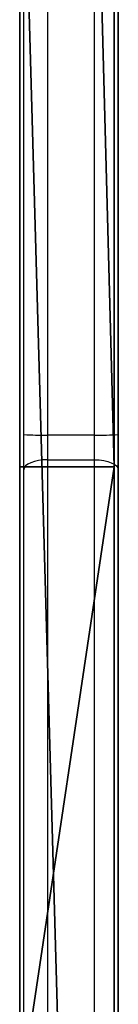
# Model space of a CAD drawing. Units: centimetres. Extents: x -325 to 323, y -237 to 237.
# Drawn here: x 79 to 80, y 24 to 37 of the extents above; entities that cross this region are included whole.
import ezdxf

# ---------------------------------------------------------------- set-up
doc = ezdxf.new("R2010")
doc.units = ezdxf.units.CM
doc.header["$LTSCALE"] = 2.54
doc.layers.get('0').update_dxf_attribs({"true_color": 0xff5454})
doc.layers.add('VP-EQ', color=7, linetype='Continuous', true_color=0x8a3492)
doc.layers.add('VP-HIC', color=6, linetype='Continuous')

# ---------------------------------------------------------------- blocks, each defined once
blk = doc.blocks.new('Group225_1')
at = {"color": 0}
for p, q in [((-187.74, 114.883, 104.047), (-187.74, 117.808, 100.162)), ((-187.74, 116.183, 106.55), (-187.74, 114.916, 104.833)), ((-187.74, 115.728, 144.963), (-187.74, 114.346, 144.121)), ((-187.74, 115.581, 110.842), (-187.74, 114.097, 113.028)), ((-187.74, 115.084, 130.267), (-187.74, 115.511, 126.576)), ((-187.74, 113.89, 112.393), (-187.74, 115.388, 110.289)), ((-187.74, 113.461, 142.717), (-187.74, 115.274, 144.137)), ((-187.74, 115.233, 134.108), (-187.74, 115.104, 132.965)), ((-187.74, 115.104, 132.965), (-187.74, 115.08, 130.838)), ((-187.74, 113.457, 131.389), (-187.74, 115.084, 130.267)), ((-187.74, 115.08, 130.838), (-187.74, 113.63, 131.908)), ((-187.74, 114.916, 104.833), (-187.74, 111.705, 109.082)), ((-187.74, 113.092, 102.417), (-187.74, 114.883, 104.047)), ((-187.74, 111.329, 108.749), (-187.74, 114.577, 104.452)), ((-187.74, 114.577, 104.452), (-187.74, 112.842, 102.856)), ((-187.74, 114.346, 144.121), (-187.74, 113.111, 143.075)), ((-187.74, 114.097, 113.028), (-187.74, 114.327, 115.43)), ((-187.74, 114.327, 115.43), (-187.74, 114.02, 117.823)), ((-187.74, 114.02, 117.823), (-187.74, 112.975, 120.703)), ((-187.74, 112.978, 110.618), (-187.74, 113.89, 112.393)), ((-187.74, 113.537, 117.692), (-187.74, 113.819, 115.693)), ((-187.74, 113.819, 115.693), (-187.74, 113.707, 113.677)), ((-187.74, 113.707, 113.677), (-187.74, 113.335, 114.583)), ((-187.74, 113.63, 131.908), (-187.74, 112.478, 133.293)), ((-187.74, 113.151, 113.673), (-187.74, 113.557, 112.949)), ((-187.74, 113.557, 112.949), (-187.74, 112.691, 111.096)), ((-187.74, 112.513, 120.511), (-187.74, 113.537, 117.692)), ((-187.74, 112.438, 141.479), (-187.74, 113.461, 142.717)), ((-187.74, 112.155, 132.876), (-187.74, 113.457, 131.389)), ((-187.74, 113.335, 114.583), (-187.74, 112.545, 116.616)), ((-187.74, 112.853, 114.448), (-187.74, 113.151, 113.673)), ((-187.74, 113.111, 143.075), (-187.74, 112.019, 141.751)), ((-187.74, 111.061, 101.098), (-187.74, 113.092, 102.417)), ((-187.74, 111.705, 109.082), (-187.74, 112.978, 110.618)), ((-187.74, 112.975, 120.703), (-187.74, 111.609, 123.445)), ((-187.74, 112.11, 116.37), (-187.74, 112.853, 114.448)), ((-187.74, 112.842, 102.856), (-187.74, 110.87, 101.563)), ((-187.74, 112.691, 111.096), (-187.74, 111.415, 109.498)), ((-187.74, 112.545, 116.616), (-187.74, 111.291, 118.402)), ((-187.74, 111.175, 123.196), (-187.74, 112.513, 120.511)), ((-187.74, 112.478, 133.293), (-187.74, 111.691, 134.913)), ((-187.74, 111.728, 140.039), (-187.74, 112.438, 141.479)), ((-187.74, 111.258, 134.637), (-187.74, 112.155, 132.876)), ((-187.74, 110.928, 118.058), (-187.74, 112.11, 116.37)), ((-187.74, 112.019, 141.751), (-187.74, 111.259, 140.212)), ((-187.74, 111.368, 138.475), (-187.74, 111.728, 140.039)), ((-187.74, 111.691, 134.913), (-187.74, 111.313, 136.674)), ((-187.74, 111.609, 123.445), (-187.74, 109.572, 126.721)), ((-187.74, 111.415, 109.498), (-187.74, 110.14, 111.059)), ((-187.74, 111.313, 136.674), (-187.74, 111.368, 138.475)), ((-187.74, 109.752, 107.669), (-187.74, 111.329, 108.749)), ((-187.74, 111.291, 118.402), (-187.74, 109.646, 119.835)), ((-187.74, 111.259, 140.212), (-187.74, 110.872, 138.54)), ((-187.74, 110.822, 136.564), (-187.74, 111.258, 134.637)), ((-187.74, 109.155, 126.445), (-187.74, 111.175, 123.196)), ((-187.74, 108.844, 100.125), (-187.74, 111.061, 101.098)), ((-187.74, 109.82, 110.672), (-187.74, 111.04, 109.159)), ((-187.74, 111.04, 109.159), (-187.74, 109.531, 108.118)), ((-187.74, 109.375, 119.414), (-187.74, 110.928, 118.058)), ((-187.74, 110.872, 138.54), (-187.74, 110.822, 136.564)), ((-187.74, 110.87, 101.563), (-187.74, 108.714, 100.609)), ((-187.74, 110.14, 111.059), (-187.74, 108.601, 112.362)), ((-187.74, 108.341, 111.934), (-187.74, 109.82, 110.672)), ((-187.74, 108.015, 106.869), (-187.74, 109.752, 107.669)), ((-187.74, 109.646, 119.835), (-187.74, 108.058, 120.6)), ((-187.74, 109.572, 126.721), (-187.74, 107.333, 129.863)), ((-187.74, 109.531, 108.118), (-187.74, 107.866, 107.347)), ((-187.74, 107.882, 120.132), (-187.74, 109.375, 119.414)), ((-187.74, 106.935, 129.561), (-187.74, 109.155, 126.445)), ((-187.74, 106.499, 99.522), (-187.74, 108.844, 100.125)), ((-187.74, 108.714, 100.609), (-187.74, 106.432, 100.017)), ((-187.74, 108.601, 112.362), (-187.74, 106.85, 113.363)), ((-187.74, 106.655, 112.902), (-187.74, 108.341, 111.934)), ((-187.74, 108.058, 120.6), (-187.74, 106.35, 121.038)), ((-187.74, 106.169, 106.374), (-187.74, 108.015, 106.869)), ((-187.74, 106.277, 120.543), (-187.74, 107.882, 120.132)), ((-187.74, 107.866, 107.347), (-187.74, 106.096, 106.869)), ((-187.74, 107.333, 129.863), (-187.74, 104.9, 132.858)), ((-187.74, 104.522, 132.531), (-187.74, 106.935, 129.561)), ((-187.74, 106.85, 113.363), (-187.74, 106.266, 113.521)), ((-187.74, 106.179, 113.028), (-187.74, 106.655, 112.902)), ((-187.74, 104.088, 99.305), (-187.74, 106.499, 99.522)), ((-187.74, 106.432, 100.017), (-187.74, 104.083, 99.805)), ((-187.74, 106.35, 121.038), (-187.74, 104.59, 121.132)), ((-187.74, 104.622, 120.633), (-187.74, 106.277, 120.543)), ((-187.74, 106.266, 113.521), (-187.74, 105.66, 113.545)), ((-187.74, 105.687, 113.046), (-187.74, 106.179, 113.028)), ((-187.74, 104.265, 106.197), (-187.74, 106.169, 106.374)), ((-187.74, 106.096, 106.869), (-187.74, 104.27, 106.697)), ((-187.74, 105.203, 112.954), (-187.74, 105.687, 113.046)), ((-187.74, 105.66, 113.545), (-187.74, 105.065, 113.434)), ((-187.74, 104.752, 112.757), (-187.74, 105.203, 112.954)), ((-187.74, 105.065, 113.434), (-187.74, 104.508, 113.194)), ((-187.74, 104.9, 132.858), (-187.74, 104.851, 132.901)), ((-187.74, 104.851, 132.901), (-187.74, 104.793, 132.93)), ((-187.74, 104.793, 132.93), (-187.74, 104.729, 132.944)), ((-187.74, 104.355, 112.466), (-187.74, 104.752, 112.757)), ((-187.74, 104.729, 132.944), (-187.74, 104.664, 132.94)), ((-187.74, 104.664, 132.94), (-187.74, 104.602, 132.919)), ((-187.74, 102.869, 120.307), (-187.74, 104.622, 120.633)), ((-187.74, 104.602, 132.919), (-187.74, 104.548, 132.883)), ((-187.74, 104.59, 121.132), (-187.74, 102.734, 120.789)), ((-187.74, 104.548, 132.883), (-187.74, 104.504, 132.834)), ((-187.74, 104.486, 132.585), (-187.74, 104.522, 132.531)), ((-187.74, 104.508, 113.194), (-187.74, 104.019, 112.837)), ((-187.74, 104.504, 132.834), (-187.74, 104.475, 132.776)), ((-187.74, 104.466, 132.647), (-187.74, 104.486, 132.585)), ((-187.74, 104.475, 132.776), (-187.74, 104.462, 132.712)), ((-187.74, 104.462, 132.712), (-187.74, 104.466, 132.647)), ((-187.74, 103.57, 111.585), (-187.74, 104.355, 112.466)), ((-187.74, 104.27, 106.697), (-187.74, 103.872, 106.758)), ((-187.74, 103.745, 106.275), (-187.74, 104.265, 106.197)), ((-187.74, 104.023, 99.313), (-187.74, 104.088, 99.305)), ((-187.74, 104.083, 99.805), (-187.74, 104.019, 99.796)), ((-187.74, 103.962, 99.338), (-187.74, 104.023, 99.313)), ((-187.74, 104.019, 112.837), (-187.74, 103.159, 111.869)), ((-187.74, 104.019, 99.796), (-187.74, 103.959, 99.771)), ((-187.74, 103.91, 99.377), (-187.74, 103.962, 99.338)), ((-187.74, 103.959, 99.771), (-187.74, 103.907, 99.731)), ((-187.74, 103.87, 99.429), (-187.74, 103.91, 99.377)), ((-187.74, 103.907, 99.731), (-187.74, 103.868, 99.678)), ((-187.74, 103.872, 106.758), (-187.74, 103.5, 106.914)), ((-187.74, 103.845, 99.489), (-187.74, 103.87, 99.429)), ((-187.74, 103.868, 99.678), (-187.74, 103.844, 99.618)), ((-187.74, 103.836, 99.553), (-187.74, 103.845, 99.489)), ((-187.74, 103.844, 99.618), (-187.74, 103.836, 99.553)), ((-187.74, 103.259, 106.476), (-187.74, 103.745, 106.275)), ((-187.74, 103.01, 110.546), (-187.74, 103.57, 111.585)), ((-187.74, 103.5, 106.914), (-187.74, 103.178, 107.155)), ((-187.74, 102.837, 106.789), (-187.74, 103.259, 106.476)), ((-187.74, 103.178, 107.155), (-187.74, 102.923, 107.467)), ((-187.74, 103.159, 111.869), (-187.74, 102.545, 110.73)), ((-187.74, 102.705, 109.406), (-187.74, 103.01, 110.546)), ((-187.74, 102.923, 107.467), (-187.74, 102.751, 107.831)), ((-187.74, 101.215, 119.642), (-187.74, 102.869, 120.307)), ((-187.74, 102.503, 107.195), (-187.74, 102.837, 106.789)), ((-187.74, 102.751, 107.831), (-187.74, 102.672, 108.226)), ((-187.74, 102.734, 120.789), (-187.74, 100.983, 120.085)), ((-187.74, 102.672, 108.226), (-187.74, 102.705, 109.406))]:
    blk.add_line(p, q, dxfattribs=at)
mesh = blk.add_polyface(dxfattribs=at)
corners = [(-187.74, 115.224, 104.425), (-187.74, 116.183, 106.55), (-187.74, 114.916, 104.833), (-187.74, 116.536, 106.173), (-187.74, 117.184, 108.434), (-187.74, 117.58, 108.094), (-187.74, 117.393, 108.919), (-187.74, 118.181, 111.489), (-187.74, 117.789, 108.571), (-187.74, 118.516, 110.714), (-187.74, 118.467, 114.162), (-187.74, 115.511, 126.576), (-187.74, 115.6, 130.036), (-187.74, 115.577, 130.587), (-187.74, 116.322, 122.95), (-187.74, 116.033, 126.486), (-187.74, 116.827, 122.999), (-187.74, 117.508, 119.428), (-187.74, 117.973, 119.611), (-187.74, 118.24, 116.841), (-187.74, 118.629, 117.446), (-187.74, 118.903, 112.943), (-187.74, 118.941, 115.205), (-187.74, 115.581, 110.842), (-187.74, 115.388, 110.289), (-187.74, 119.999, 106.399), (-187.74, 117.066, 130.13), (-187.74, 117.147, 129.608), (-187.74, 118.62, 130.008), (-187.74, 118.749, 129.513), (-187.74, 115.104, 132.965), (-187.74, 115.084, 130.267), (-187.74, 115.233, 134.108), (-187.74, 115.625, 135.188), (-187.74, 115.604, 132.964), (-187.74, 115.719, 133.991), (-187.74, 116.258, 136.148), (-187.74, 116.071, 134.962), (-187.74, 116.639, 135.825), (-187.74, 117.096, 136.934), (-187.74, 117.393, 136.532), (-187.74, 117.987, 137.467), (-187.74, 118.198, 137.014), (-187.74, 118.965, 137.813), (-187.74, 119.082, 137.327), (-187.74, 114.883, 104.047), (-187.74, 117.808, 100.162), (-187.74, 118.2, 100.472), (-187.74, 119.643, 98.154), (-187.74, 115.728, 144.963), (-187.74, 115.274, 144.137), (-187.74, 117.367, 145.1), (-187.74, 117.224, 145.58), (-187.74, 118.759, 145.871), (-187.74, 119.565, 145.428)]
mesh.append_faces([[corners[k] for k in face] for face in [(20, 21, 22)]], dxfattribs={"vtx0": -1, "color": 0})
mesh.append_faces([[corners[k] for k in face] for face in [(1, 3, 4), (6, 5, 7), (7, 9, 10), (12, 14, 15), (15, 14, 16), (16, 17, 18), (18, 19, 20), (23, 4, 6), (25, 8, 5), (26, 27, 28), (30, 11, 32), (32, 11, 33), (33, 35, 36), (36, 38, 39), (39, 40, 41), (41, 42, 43), (0, 46, 47), (49, 51, 52), (52, 51, 53)]], dxfattribs={"vtx0": -1, "vtx1": -1, "color": 0})
mesh.append_faces([[corners[k] for k in face] for face in [(4, 5, 6), (7, 5, 8), (11, 12, 13), (20, 10, 9), (33, 11, 13), (2, 46, 0)]], dxfattribs={"vtx0": -1, "vtx1": -1, "vtx2": -1, "color": 0})
mesh.append_faces([[corners[k] for k in face] for face in [(0, 1, 2), (1, 0, 3), (4, 3, 5), (7, 8, 9), (12, 11, 14), (16, 14, 17), (18, 17, 19), (20, 19, 10), (20, 9, 21), (23, 24, 4), (12, 26, 13), (26, 12, 27), (28, 27, 29), (30, 31, 11), (33, 13, 34), (33, 34, 35), (36, 35, 37), (36, 37, 38), (39, 38, 40), (41, 40, 42), (43, 42, 44), (2, 45, 46), (47, 46, 48), (49, 50, 51), (53, 51, 54)]], dxfattribs={"vtx0": -1, "vtx2": -1, "color": 0})
mesh = blk.add_polyface(dxfattribs=at)
corners = [(-187.74, 111.705, 109.082), (-187.74, 112.691, 111.096), (-187.74, 111.415, 109.498), (-187.74, 112.978, 110.618), (-187.74, 113.557, 112.949), (-187.74, 113.89, 112.393), (-187.74, 113.707, 113.677), (-187.74, 113.819, 115.693), (-187.74, 111.291, 118.402), (-187.74, 110.928, 118.058), (-187.74, 112.11, 116.37), (-187.74, 112.545, 116.616), (-187.74, 112.853, 114.448), (-187.74, 113.335, 114.583), (-187.74, 113.151, 113.673), (-187.74, 111.609, 123.445), (-187.74, 111.175, 123.196), (-187.74, 112.513, 120.511), (-187.74, 112.975, 120.703), (-187.74, 113.537, 117.692), (-187.74, 114.02, 117.823), (-187.74, 114.097, 113.028), (-187.74, 115.388, 110.289), (-187.74, 115.581, 110.842), (-187.74, 110.872, 138.54), (-187.74, 111.258, 134.637), (-187.74, 111.259, 140.212), (-187.74, 111.313, 136.674), (-187.74, 111.691, 134.913), (-187.74, 112.155, 132.876), (-187.74, 112.478, 133.293), (-187.74, 113.457, 131.389), (-187.74, 113.63, 131.908), (-187.74, 115.084, 130.267), (-187.74, 115.08, 130.838), (-187.74, 115.104, 132.965), (-187.74, 110.87, 101.563), (-187.74, 111.061, 101.098), (-187.74, 112.842, 102.856), (-187.74, 113.092, 102.417), (-187.74, 114.577, 104.452), (-187.74, 114.883, 104.047), (-187.74, 111.04, 109.159), (-187.74, 111.329, 108.749), (-187.74, 114.916, 104.833), (-187.74, 111.368, 138.475), (-187.74, 112.019, 141.751), (-187.74, 111.728, 140.039), (-187.74, 112.438, 141.479), (-187.74, 113.111, 143.075), (-187.74, 113.461, 142.717), (-187.74, 114.346, 144.121), (-187.74, 115.274, 144.137), (-187.74, 115.728, 144.963), (-187.74, 114.327, 115.43)]
mesh.append_faces([[corners[k] for k in face] for face in [(1, 3, 4), (6, 5, 7), (8, 10, 11), (11, 12, 13), (13, 4, 6), (15, 17, 18), (18, 19, 20), (21, 22, 23), (24, 25, 26), (27, 25, 28), (28, 29, 30), (30, 31, 32), (32, 33, 34), (34, 33, 35), (36, 37, 38), (38, 39, 40), (0, 40, 44), (26, 45, 46), (45, 26, 27), (46, 48, 49), (49, 50, 51), (51, 52, 53)]], dxfattribs={"vtx0": -1, "vtx1": -1, "color": 0})
mesh.append_faces([[corners[k] for k in face] for face in [(4, 5, 6), (20, 7, 5), (20, 5, 21), (26, 25, 27), (2, 42, 43), (2, 40, 0), (44, 40, 41)]], dxfattribs={"vtx0": -1, "vtx1": -1, "vtx2": -1, "color": 0})
mesh.append_faces([[corners[k] for k in face] for face in [(0, 1, 2), (1, 0, 3), (4, 3, 5), (8, 9, 10), (11, 10, 12), (13, 12, 14), (13, 14, 4), (15, 16, 17), (18, 17, 19), (20, 19, 7), (21, 5, 22), (28, 25, 29), (30, 29, 31), (32, 31, 33), (38, 37, 39), (40, 39, 41), (2, 43, 40), (46, 45, 47), (46, 47, 48), (49, 48, 50), (51, 50, 52)]], dxfattribs={"vtx0": -1, "vtx2": -1, "color": 0})
mesh.append_faces([[corners[k] for k in face] for face in [(54, 20, 21)]], dxfattribs={"vtx1": -1, "color": 0})
mesh = blk.add_polyface(dxfattribs=at)
corners = [(-187.74, 104.59, 121.132), (-187.74, 104.622, 120.633), (-187.74, 106.35, 121.038), (-187.74, 106.277, 120.543), (-187.74, 107.882, 120.132), (-187.74, 108.058, 120.6), (-187.74, 109.375, 119.414), (-187.74, 109.646, 119.835), (-187.74, 110.928, 118.058), (-187.74, 111.291, 118.402), (-187.74, 104.27, 106.697), (-187.74, 104.265, 106.197), (-187.74, 106.169, 106.374), (-187.74, 106.096, 106.869), (-187.74, 107.866, 107.347), (-187.74, 108.015, 106.869), (-187.74, 109.531, 108.118), (-187.74, 109.752, 107.669), (-187.74, 111.04, 109.159), (-187.74, 111.329, 108.749), (-187.74, 104.504, 132.834), (-187.74, 104.522, 132.531), (-187.74, 104.548, 132.883), (-187.74, 106.935, 129.561), (-187.74, 104.602, 132.919), (-187.74, 104.664, 132.94), (-187.74, 104.729, 132.944), (-187.74, 104.793, 132.93), (-187.74, 104.851, 132.901), (-187.74, 104.9, 132.858), (-187.74, 107.333, 129.863), (-187.74, 109.155, 126.445), (-187.74, 109.572, 126.721), (-187.74, 111.175, 123.196), (-187.74, 111.609, 123.445), (-187.74, 111.258, 134.637), (-187.74, 110.872, 138.54), (-187.74, 110.822, 136.564), (-187.74, 104.083, 99.805), (-187.74, 104.088, 99.305), (-187.74, 106.432, 100.017), (-187.74, 106.499, 99.522), (-187.74, 108.714, 100.609), (-187.74, 108.844, 100.125), (-187.74, 110.87, 101.563), (-187.74, 111.061, 101.098), (-187.74, 104.508, 113.194), (-187.74, 104.355, 112.466), (-187.74, 104.752, 112.757), (-187.74, 105.065, 113.434), (-187.74, 105.203, 112.954), (-187.74, 105.66, 113.545), (-187.74, 105.687, 113.046), (-187.74, 106.266, 113.521), (-187.74, 106.179, 113.028), (-187.74, 106.655, 112.902), (-187.74, 106.85, 113.363), (-187.74, 108.341, 111.934), (-187.74, 108.601, 112.362), (-187.74, 109.82, 110.672), (-187.74, 110.14, 111.059), (-187.74, 111.415, 109.498)]
mesh.append_faces([[corners[k] for k in face] for face in [(35, 36, 37)]], dxfattribs={"vtx0": -1, "color": 0})
mesh.append_faces([[corners[k] for k in face] for face in [(0, 1, 2), (2, 4, 5), (5, 6, 7), (7, 8, 9), (10, 12, 13), (13, 12, 14), (14, 15, 16), (16, 17, 18), (20, 21, 22), (22, 23, 24), (24, 23, 25), (25, 23, 26), (26, 23, 27), (27, 23, 28), (28, 23, 29), (29, 23, 30), (30, 31, 32), (32, 33, 34), (38, 39, 40), (40, 41, 42), (42, 43, 44), (46, 48, 49), (49, 50, 51), (51, 52, 53), (53, 55, 56), (56, 57, 58), (58, 59, 60), (60, 18, 61)]], dxfattribs={"vtx0": -1, "vtx1": -1, "color": 0})
mesh.append_faces([[corners[k] for k in face] for face in [(2, 1, 3), (2, 3, 4), (5, 4, 6), (7, 6, 8), (10, 11, 12), (14, 12, 15), (16, 15, 17), (18, 17, 19), (22, 21, 23), (30, 23, 31), (32, 31, 33), (40, 39, 41), (42, 41, 43), (44, 43, 45), (46, 47, 48), (49, 48, 50), (51, 50, 52), (53, 52, 54), (53, 54, 55), (56, 55, 57), (58, 57, 59), (60, 59, 18)]], dxfattribs={"vtx0": -1, "vtx2": -1, "color": 0})
mesh = blk.add_polyface(dxfattribs=at)
corners = [(-187.74, 100.855, 119.809), (-187.74, 100.861, 119.939), (-187.74, 100.849, 119.874), (-187.74, 100.878, 119.748), (-187.74, 100.888, 119.998), (-187.74, 100.915, 119.695), (-187.74, 100.93, 120.048), (-187.74, 100.965, 119.653), (-187.74, 100.983, 120.085), (-187.74, 101.024, 119.625), (-187.74, 102.734, 120.789), (-187.74, 101.089, 119.614), (-187.74, 101.154, 119.62), (-187.74, 101.215, 119.642), (-187.74, 102.869, 120.307), (-187.74, 104.59, 121.132), (-187.74, 104.622, 120.633), (-187.74, 102.277, 107.67), (-187.74, 102.21, 109.479), (-187.74, 102.173, 108.185), (-187.74, 102.545, 110.73), (-187.74, 102.503, 107.195), (-187.74, 102.672, 108.226), (-187.74, 102.837, 106.789), (-187.74, 102.751, 107.831), (-187.74, 102.923, 107.467), (-187.74, 103.259, 106.476), (-187.74, 103.178, 107.155), (-187.74, 103.5, 106.914), (-187.74, 103.745, 106.275), (-187.74, 103.872, 106.758), (-187.74, 104.265, 106.197), (-187.74, 104.27, 106.697), (-187.74, 104.466, 132.647), (-187.74, 104.475, 132.776), (-187.74, 104.462, 132.712), (-187.74, 104.486, 132.585), (-187.74, 104.504, 132.834), (-187.74, 104.522, 132.531), (-187.74, 103.845, 99.489), (-187.74, 103.844, 99.618), (-187.74, 103.836, 99.553), (-187.74, 103.868, 99.678), (-187.74, 103.87, 99.429), (-187.74, 103.907, 99.731), (-187.74, 103.91, 99.377), (-187.74, 103.959, 99.771), (-187.74, 103.962, 99.338), (-187.74, 104.019, 99.796), (-187.74, 104.023, 99.313), (-187.74, 104.083, 99.805), (-187.74, 104.088, 99.305), (-187.74, 102.705, 109.406), (-187.74, 103.159, 111.869), (-187.74, 103.01, 110.546), (-187.74, 103.57, 111.585), (-187.74, 104.019, 112.837), (-187.74, 104.355, 112.466), (-187.74, 104.508, 113.194)]
mesh.append_faces([[corners[k] for k in face] for face in [(0, 1, 2), (17, 18, 19), (33, 34, 35), (39, 40, 41)]], dxfattribs={"vtx0": -1, "color": 0})
mesh.append_faces([[corners[k] for k in face] for face in [(1, 3, 4), (4, 5, 6), (6, 7, 8), (8, 9, 10), (10, 14, 15), (18, 17, 20), (22, 23, 24), (24, 23, 25), (25, 26, 27), (27, 26, 28), (28, 29, 30), (30, 31, 32), (34, 36, 37), (40, 39, 42), (42, 43, 44), (44, 45, 46), (46, 47, 48), (48, 49, 50), (20, 52, 53), (52, 20, 22), (53, 55, 56), (56, 57, 58)]], dxfattribs={"vtx0": -1, "vtx1": -1, "color": 0})
mesh.append_faces([[corners[k] for k in face] for face in [(20, 21, 22)]], dxfattribs={"vtx0": -1, "vtx1": -1, "vtx2": -1, "color": 0})
mesh.append_faces([[corners[k] for k in face] for face in [(1, 0, 3), (4, 3, 5), (6, 5, 7), (8, 7, 9), (10, 9, 11), (10, 11, 12), (10, 12, 13), (10, 13, 14), (15, 14, 16), (20, 17, 21), (22, 21, 23), (25, 23, 26), (28, 26, 29), (30, 29, 31), (34, 33, 36), (37, 36, 38), (42, 39, 43), (44, 43, 45), (46, 45, 47), (48, 47, 49), (50, 49, 51), (53, 52, 54), (53, 54, 55), (56, 55, 57)]], dxfattribs={"vtx0": -1, "vtx2": -1, "color": 0})
blk = doc.blocks.new('Grupuj_44')
at = {"color": 18, "true_color": 0x010101}
for p, q in [((2.843, 1.2, 3.505), (45.461, 1.2, 1.094)), ((2.843, 1.2, 3.505), (45.461, 1.2, 1.094)), ((35.456, 1.2, 67.16), (27.396, 1.2, 71.024)), ((35.456, 1.2, 67.16), (27.396, 1.2, 71.024)), ((80.554, 1.2, 67.94), (35.456, 1.2, 67.16)), ((35.456, 0, 67.16), (35.456, 1.2, 67.16)), ((35.456, 0, 67.16), (35.456, 1.2, 67.16)), ((80.554, 1.2, 67.94), (35.456, 1.2, 67.16)), ((2.843, 0, 3.505), (45.461, 0, 1.094)), ((2.843, 0, 3.505), (45.461, 0, 1.094)), ((35.456, 0, 67.16), (27.396, 0, 71.024)), ((35.456, 0, 67.16), (27.396, 0, 71.024)), ((80.554, 0, 67.94), (35.456, 0, 67.16)), ((80.554, 0, 67.94), (35.456, 0, 67.16))]:
    blk.add_line(p, q, dxfattribs=at)
at = {"color": 0}
mesh = blk.add_polyface(dxfattribs=at)
corners = [(2.843, 1.2, 3.505), (53.748, 1.2, 4.682), (45.461, 1.2, 1.094), (0.836, 1.2, 10.152), (0, 1.2, 67.344), (35.456, 1.2, 67.16), (1.291, 1.2, 26.232), (18.767, 1.2, 67.86), (27.396, 1.2, 71.024), (62.487, 1.2, 1.092), (80.554, 1.2, 67.94), (81.209, 1.2), (7.03, 1.2, 19.861)]
mesh.append_faces([[corners[k] for k in face] for face in [(0, 1, 2), (5, 7, 8), (9, 10, 11)]], dxfattribs={"vtx0": -1, "color": 0})
mesh.append_faces([[corners[k] for k in face] for face in [(4, 5, 6), (10, 6, 5)]], dxfattribs={"vtx0": -1, "vtx1": -1, "color": 0})
mesh.append_faces([[corners[k] for k in face] for face in [(10, 1, 3)]], dxfattribs={"vtx0": -1, "vtx1": -1, "vtx2": -1, "color": 0})
mesh.append_faces([[corners[k] for k in face] for face in [(1, 0, 3), (5, 4, 7), (10, 9, 1), (10, 3, 12), (10, 12, 6)]], dxfattribs={"vtx0": -1, "vtx2": -1, "color": 0})
at = {"color": 18, "true_color": 0x010101}
mesh = blk.add_polyface(dxfattribs=at)
corners = [(45.461, 1.2, 1.094), (2.843, 0, 3.505), (2.843, 1.2, 3.505), (45.461, 0, 1.094)]
mesh.append_faces([[corners[k] for k in face] for face in [(0, 1, 2), (1, 0, 3)]], dxfattribs={"vtx0": -1, "color": 18})
mesh = blk.add_polyface(dxfattribs=at)
corners = [(35.456, 0, 67.16), (27.396, 1.2, 71.024), (27.396, 0, 71.024), (35.456, 1.2, 67.16)]
mesh.append_faces([[corners[k] for k in face] for face in [(0, 1, 2), (1, 0, 3)]], dxfattribs={"vtx0": -1, "color": 18})
mesh = blk.add_polyface(dxfattribs=at)
corners = [(35.456, 0, 67.16), (80.554, 1.2, 67.94), (35.456, 1.2, 67.16), (80.554, 0, 67.94)]
mesh.append_faces([[corners[k] for k in face] for face in [(0, 1, 2), (1, 0, 3)]], dxfattribs={"vtx0": -1, "color": 18})
at = {"color": 0}
mesh = blk.add_polyface(dxfattribs=at)
corners = [(53.748, 0, 4.682), (2.843, 0, 3.505), (45.461, 0, 1.094), (0.836, 0, 10.152), (80.554, 0, 67.94), (62.487, 0, 1.092), (81.209, 0), (7.03, 0, 19.861), (1.291, 0, 26.232), (35.456, 0, 67.16), (0, 0, 67.344), (18.767, 0, 67.86), (27.396, 0, 71.024)]
mesh.append_faces([[corners[k] for k in face] for face in [(0, 1, 2), (4, 5, 6), (11, 9, 12)]], dxfattribs={"vtx0": -1, "color": 0})
mesh.append_faces([[corners[k] for k in face] for face in [(1, 0, 3), (5, 4, 0), (3, 4, 7), (7, 4, 8), (10, 9, 11)]], dxfattribs={"vtx0": -1, "vtx1": -1, "color": 0})
mesh.append_faces([[corners[k] for k in face] for face in [(0, 4, 3)]], dxfattribs={"vtx0": -1, "vtx1": -1, "vtx2": -1, "color": 0})
mesh.append_faces([[corners[k] for k in face] for face in [(8, 4, 9), (9, 10, 8)]], dxfattribs={"vtx0": -1, "vtx2": -1, "color": 0})
blk = doc.blocks.new('Grupuj_45')
at = {"color": 40, "true_color": 0xffdd00}
blk.add_blockref('Grupuj_44', (0, 0), dxfattribs=at)
at = {"color": 18, "true_color": 0x010101, "rotation": 270.000000000003}
blk.add_blockref('Group225_1', (-74.007, -187.79, -83.208), dxfattribs=at)
blk = doc.blocks.new('panel_je_yk_nowy_1')
at = {"color": 0, "rotation": 89.99999999999706}
blk.add_blockref('Grupuj_45', (1.2, -0.655, -0.713), dxfattribs=at)
blk = doc.blocks.new('Grupuj_1')
at = {"color": 0}
blk.add_blockref('panel_je_yk_nowy_1', (252.595, 83.121, 28.975), dxfattribs=at)
blk = doc.blocks.new('1437')
at = {"color": 7, "linetype": 'Continuous', "lineweight": 25}
for p, q in [((1926.452, 635.061), (1926.452, 679.49)), ((1926.752, 679.495), (1926.752, 635.066)), ((1925.552, 635.066), (1925.552, 672.921)), ((1925.552, 634.616), (1925.552, 635.066)), ((1926.752, 635.066), (1926.752, 634.616)), ((1925.852, 635.061), (1926.452, 635.061)), ((1925.852, 635.061), (1925.852, 634.746)), ((1926.452, 634.746), (1926.452, 635.061)), ((1925.852, 634.746), (1925.852, 627.102)), ((1925.852, 634.746), (1926.452, 634.746)), ((1926.452, 627.102), (1926.452, 634.746)), ((1925.552, 626.972), (1925.552, 634.616)), ((1926.752, 634.616), (1926.752, 626.972))]:
    blk.add_line(p, q, dxfattribs=at)
at = {"color": 8, "linetype": 'Continuous', "lineweight": 25}
blk.add_line((1925.852, 673.231), (1925.852, 635.061), dxfattribs=at)
at = {"color": 7, "linetype": 'Continuous', "lineweight": 25, "flags": 128}
for points in [[(1925.852, 634.746), (1925.794, 634.744), (1925.737, 634.736), (1925.686, 634.724), (1925.64, 634.708), (1925.603, 634.688), (1925.575, 634.666), (1925.558, 634.642), (1925.552, 634.616)], [(1926.452, 634.746), (1926.511, 634.744), (1926.567, 634.736), (1926.619, 634.724), (1926.664, 634.708), (1926.702, 634.688), (1926.729, 634.666), (1926.746, 634.642), (1926.752, 634.616)]]:
    blk.add_lwpolyline(points, dxfattribs=at)
at = {"color": 7, "linetype": 'Continuous', "lineweight": 25}
for centre, radius, start, end in [((1925.777, 639.4), 4.34, 267.0289, 270.9905), ((1926.527, 639.401), 4.341, 269.0097, 272.9709)]:
    blk.add_arc(centre, radius, start, end, dxfattribs=at)
blk = doc.blocks.new('wd1437 2d')
at = {"layer": 'VP-EQ', "color": 0}
blk.add_blockref('1437', (0, 0), dxfattribs=at)

msp = doc.modelspace()

# ---------------------------------------------------------------- block references
at = {"color": 0}
msp.add_blockref('Grupuj_1', (-173.864, -86.797), dxfattribs=at)
at = {"layer": 'VP-HIC', "color": 0}
msp.add_blockref('wd1437 2d', (-1846.77, -603.531), dxfattribs=at)

doc.saveas('drawing.dxf')
